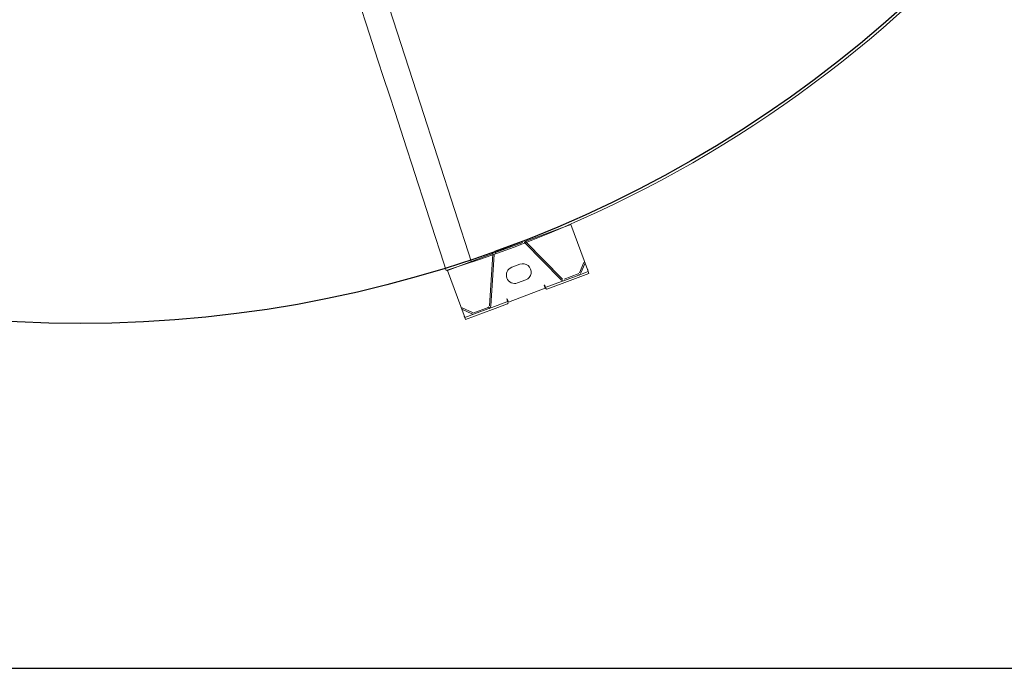
# Model space of a CAD drawing. Extents: x 36622391 to 36623777, y 3101678 to 3102371.
# Drawn here: x 36622636 to 36622637, y 3101876 to 3101877 of the extents above; entities that cross this region are included whole.
import ezdxf

# ---------------------------------------------------------------- set-up
doc = ezdxf.new("R2010")
doc.units = 0
doc.header["$LTSCALE"] = 0.5
doc.layers.get('0').update_dxf_attribs({"linetype": 'CONTINUOUS'})

# ---------------------------------------------------------------- blocks, each defined once
blk = doc.blocks.new('liaotadijiao1')
at = {"color": 30, "linetype": 'Continuous', "lineweight": 15}
for p, q in [((-22209.9, 72945.8), (-22258.3, 72892.6)), ((-22216.9, 72938.1), (-22200.1, 72939)), ((-22207.8, 72948), (-22205.8, 72950.2)), ((-22196.5, 72937.7), (-22207.8, 72948)), ((-22174, 72921.3), (-22205.8, 72950.2)), ((-22216.8, 72936.1), (-22216.9, 72938.1)), ((-22216.8, 72936.1), (-22200, 72937)), ((-22197.9, 72936.2), (-22181.1, 72921)), ((-22196.5, 72937.7), (-22179.7, 72922.4)), ((-22180.3, 72917.8), (-22204.3, 72844.7)), ((-22178.4, 72917.2), (-22202.4, 72844.1)), ((-22176, 72919.1), (-22179.7, 72922.4)), ((-22158.2, 72902.8), (-22176, 72919.1)), ((-22156.2, 72905.1), (-22174, 72921.3)), ((-22159.9, 72899), (-22159.2, 72899.7)), ((-22159.5, 72898.6), (-22159.9, 72899)), ((-22156.1, 72902.3), (-22159.5, 72898.6)), ((-22156, 72903.1), (-22157.6, 72901.4)), ((-22112.5, 72862.6), (-22156.1, 72902.3)), ((-22258.3, 72892.6), (-22204.5, 72843.6)), ((-22144.3, 72861.8), (-22153.9, 72870.6)), ((-22170.8, 72852.1), (-22161.1, 72843.3)), ((-22115.9, 72858.9), (-22112.5, 72862.6)), ((-22115.5, 72858.6), (-22115.9, 72858.9)), ((-22114.8, 72859.3), (-22115.5, 72858.6)), ((-22111.7, 72862.8), (-22113.3, 72861)), ((-22094, 72844.3), (-22111.8, 72860.6)), ((-22091.9, 72846.6), (-22109.8, 72862.8)), ((-22202.9, 72839.4), (-22170.8, 72810.1)), ((-22201.6, 72840.9), (-22169.4, 72811.6)), ((-22166.2, 72811.1), (-22095.6, 72841.9)), ((-22165.4, 72809.2), (-22094.8, 72840)), ((-22090.3, 72841), (-22094, 72844.3)), ((-22060.1, 72817.6), (-22091.9, 72846.6)), ((-22091.6, 72839.5), (-22074.8, 72824.2)), ((-22090.3, 72841), (-22073.5, 72825.7)), ((-22073.9, 72822.1), (-22073.2, 72805.4)), ((-22062.2, 72815.4), (-22073.5, 72825.7)), ((-22071.9, 72822.2), (-22071.2, 72805.5)), ((-22166.4, 72808.9), (-22112.6, 72760)), ((-22112.6, 72760), (-22064.2, 72813.2)), ((-22062.2, 72815.4), (-22060.1, 72817.6)), ((-22071.2, 72805.5), (-22073.2, 72805.4))]:
    blk.add_line(p, q, dxfattribs=at)
at = {"color": 30, "linetype": 'Continuous', "lineweight": 15, "flags": 128}
for points in [[(-22207.8, 72948), (-22207.9, 72948), (-22208, 72947.8), (-22208.2, 72947.6), (-22208.4, 72947.4), (-22208.7, 72947), (-22209.1, 72946.6), (-22209.5, 72946.2), (-22209.9, 72945.8)], [(-22159.2, 72899.7), (-22159, 72899.9), (-22158.8, 72900.2), (-22158.5, 72900.4), (-22158.3, 72900.6), (-22158.1, 72900.9), (-22157.9, 72901.1), (-22157.8, 72901.2), (-22157.6, 72901.4)], [(-22113.3, 72861), (-22113.4, 72860.9), (-22113.6, 72860.7), (-22113.8, 72860.5), (-22114, 72860.3), (-22114.2, 72860), (-22114.4, 72859.8), (-22114.6, 72859.5), (-22114.8, 72859.3)], [(-22064.2, 72813.2), (-22063.8, 72813.6), (-22063.4, 72814), (-22063.1, 72814.4), (-22062.8, 72814.7), (-22062.5, 72815), (-22062.3, 72815.2), (-22062.2, 72815.3), (-22062.2, 72815.4)]]:
    blk.add_lwpolyline(points, dxfattribs=at)
at = {"color": 30, "linetype": 'Continuous', "lineweight": 15}
for centre, radius, start, end in [((-22199.9, 72934), 5, 47.6829, 93.066), ((-22199.9, 72934), 3, 47.6829, 93.066), ((-22183.1, 72918.7), 3, 341.7937, 47.6829), ((-22183.1, 72918.7), 5, 341.7937, 47.6829), ((-22162.3, 72861.3), 12.5, 47.6829, 227.6829), ((-22152.7, 72852.6), 12.5, 227.6829, 47.6829), ((-22199.6, 72843.1), 5, 161.7937, 227.6829), ((-22199.6, 72843.1), 3, 161.7937, 227.6829), ((-22093.6, 72837.3), 5, 47.6829, 113.572), ((-22093.6, 72837.3), 3, 47.6829, 113.572), ((-22076.9, 72822), 3, 2.2998, 47.6829), ((-22076.9, 72822), 5, 2.2998, 47.6829), ((-22167.4, 72813.8), 5, 227.6829, 293.572), ((-22167.4, 72813.8), 3, 227.6829, 293.572)]:
    blk.add_arc(centre, radius, start, end, dxfattribs=at)
for points, knots in [([(-22157.6, 72901.4), (-22157.7, 72901.7), (-22157.8, 72902.3), (-22158.1, 72902.7), (-22158.2, 72902.8)], [0, 0, 0, 0, 0.50003, 1, 1, 1, 1]), ([(-22156, 72903.1), (-22156, 72903.6), (-22155.8, 72904.5), (-22156.1, 72904.9), (-22156.2, 72905.1)], [0, 0, 0, 0, 0.499983, 1, 1, 1, 1]), ([(-22111.8, 72860.6), (-22112, 72860.7), (-22112.4, 72861), (-22113, 72861), (-22113.3, 72861)], [0, 0, 0, 0, 0.49998, 1, 1, 1, 1]), ([(-22109.8, 72862.8), (-22110, 72862.9), (-22110.4, 72863.1), (-22111.3, 72862.9), (-22111.7, 72862.8)], [0, 0, 0, 0, 0.500019, 1, 1, 1, 1])]:
    blk.add_open_spline(points, degree=3, knots=knots, dxfattribs=at)
blk = doc.blocks.new('SD1232321')
at = {"color": 252, "linetype": 'Continuous', "lineweight": 15}
for p, q in [((-10.1149, -42.6912), (-10.1149, -42.6912)), ((-10.0726, -42.7593), (-10.0726, -42.7593)), ((-10.0273, -42.8256), (-10.0273, -42.8256)), ((-9.9792, -42.8897), (-9.9792, -42.8897)), ((-9.9355, -42.9434), (-9.9355, -42.9434)), ((-9.9284, -42.9518), (-9.9284, -42.9518))]:
    blk.add_line(p, q, dxfattribs=at)
at = {"color": 252}
blk.add_lwpolyline([(-10.8826, -44.1052), (-6.1826, -44.1052), (-6.1826, -39.4052), (-10.8826, -39.4052)], close=True, dxfattribs=at)
at = {"color": 252, "linetype": 'Continuous', "lineweight": 15}
blk.add_lwpolyline([(-10.2755, -42.3403), (-10.039, -42.2638), (-9.3206, -42.0312), (-8.9432, -41.9091), (-8.8253, -41.8709)], dxfattribs=at)
at = {"color": 252}
blk.add_circle((-8.5326, -41.7552), 1.8345, dxfattribs=at)
at = {"color": 252, "linetype": 'Continuous', "lineweight": 15}
blk.add_arc((-8.5326, -41.7552), 1.8385, 197.3111, 224.1343, dxfattribs=at)
blk.add_open_spline([(-8.8376, -41.8329), (-8.9333, -41.8639), (-9.137, -41.9298), (-9.6204, -42.0862), (-10.0081, -42.2117), (-10.2878, -42.3022)], degree=3, knots=[0.003205, 0.003205, 0.003205, 0.003205, 0.2004106, 0.4231969, 1, 1, 1, 1], dxfattribs=at)
at = {"color": 252, "xscale": 0.0009999999999999998, "yscale": 0.0009999999999999998, "zscale": 0.0009999999999999998, "rotation": 152.7570892531441}
blk.add_blockref('liaotadijiao1', (3.3592, 32.5072), dxfattribs=at)

msp = doc.modelspace()

# ---------------------------------------------------------------- block references
at = {"color": 252, "linetype": 'Continuous', "rotation": 90.00037405957879}
msp.add_blockref('SD1232321', (36622594.2775, 3101887.022), dxfattribs=at)

doc.saveas('drawing.dxf')
